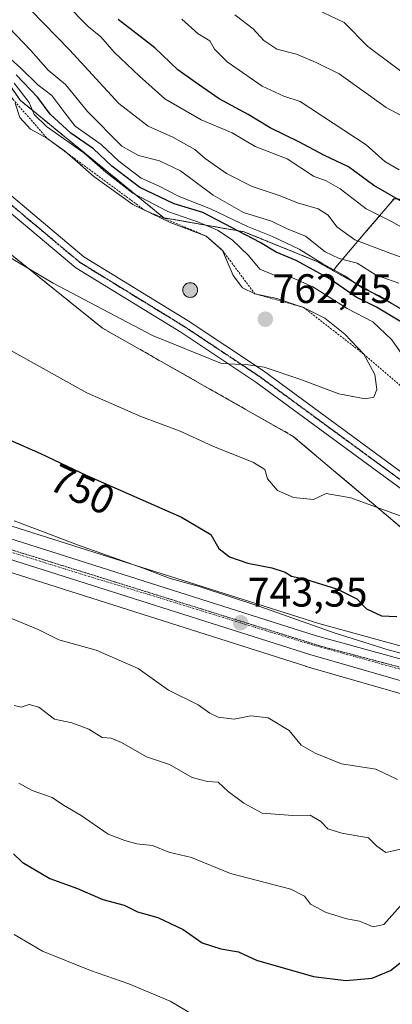
# Model space of a CAD drawing. Units: metres. Extents: x 600592 to 604037, y 4731478 to 4733842.
# Drawn here: x 602077 to 602167, y 4732356 to 4732596 of the extents above; entities that cross this region are included whole.
import ezdxf
from ezdxf.enums import TextEntityAlignment as Align

# ---------------------------------------------------------------- set-up
doc = ezdxf.new("R2010")
doc.units = ezdxf.units.M
doc.header["$MEASUREMENT"] = 0
for name, pattern in [('TRAZO_Y_PUNTO', [1, 0.5, -0.25, 0, -0.25]), ('TRAZOS', [0.75, 0.5, -0.25]), ('TRAZOS2', [0.375, 0.25, -0.125]), ('TRAZOSX2', [1.5, 1, -0.5])]:
    doc.linetypes.add(name, pattern=pattern)
for name, color, linetype, lineweight in [('Aerogenerador', 135, 'Continuous', 0), ('Aerogenerador Cxs', 19, 'Continuous', 0), ('Arbolado forestal', 92, 'TRAZOS', 0), ('Arbolado forestal CxS', 92, 'Continuous', 0), ('Carretera de calzada única', 19, 'Continuous', 13), ('Carretera de calzada única Cxs', 19, 'Continuous', 13), ('Carretera de calzada única eje', 19, 'TRAZO_Y_PUNTO', 0), ('Carátula', 7, 'Continuous', 5), ('Curva de nivel maestra', 36, 'Continuous', 30), ('Curva de nivel normal', 36, 'Continuous', 0), ('Escarpado lineal', 39, 'TRAZOS', 0), ('Instalación de energía eléctrica', 135, 'TRAZOSX2', 0), ('Instalación de energía eléctrica Cxs', 135, 'Continuous', 0), ('Matorral', 135, 'Continuous', 0), ('Matorral CxS', 135, 'Continuous', 0), ('Núcleo urbano', 19, 'Continuous', 0), ('Núcleo urbano CxS', 19, 'Continuous', 0), ('Pastizal CxS', 92, 'Continuous', 0), ('Pista no pavimentada', 254, 'Continuous', 13), ('Pista no pavimentada Cxs', 254, 'Continuous', 0), ('Pista pavimentada eje', 135, 'TRAZO_Y_PUNTO', 0), ('Punto de cota en construcción elevada', 7, 'Continuous', 0), ('Punto de cota en terreno', 7, 'Continuous', 0), ('Ruta', 19, 'TRAZOS2', 30), ('Rótulo de curva de nivel directora', 19, 'Continuous', 0), ('Rótulo de punto de cota en terreno', 19, 'Continuous', 0), ('Vía pecuaria eje', 92, 'TRAZOS2', 0)]:
    doc.layers.add(name, color=color, linetype=linetype, lineweight=lineweight)
doc.styles.add('Arial', font='txt', dxfattribs={"height": 0.2})

# ---------------------------------------------------------------- blocks, each defined once
blk = doc.blocks.new('*U151')
at = {"layer": 'Núcleo urbano CxS', "color": 19, "linetype": 'Continuous', "lineweight": 0}
for points in [[(601913.79, 4732520.8, 733.03), (601948.44, 4732511.51, 735.71), (601948.54, 4732511.48, 735.7), (601988.88, 4732499.12, 738.12), (602038.35, 4732483.96, 741.71), (602149.52, 4732448.72, 745.41), (602251.42, 4732420.71, 745.72), (602257.26, 4732419.1, 746), (602257.42, 4732419.05, 746), (602260.25, 4732418.1, 746.17), (602272.83, 4732413.84, 746.8), (602272.9, 4732413.82, 746.8), (602273.27, 4732413.65, 746.8), (602282.24, 4732408.92, 746.4), (602301.27, 4732399.82, 746.3), (602301.44, 4732399.73, 746.3), (602357.51, 4732368.37, 747.69)], [(602352.08, 4732358.99, 747.32), (602286.87, 4732393.9, 744.97), (602278.16, 4732397.91, 744.44), (602270.33, 4732401.51, 744.23), (602255.99, 4732406.78, 744.36), (602203.47, 4732421.89, 743.23), (602182.94, 4732427.8, 743.95), (602146.49, 4732438.3, 743.46), (602146.41, 4732438.32, 743.46), (602035.12, 4732473.63, 739.75), (601992.53, 4732486.67, 737.02), (601945.49, 4732501.09, 733.87), (601910.89, 4732510.35, 730.98)]]:
    blk.add_polyline3d(points, dxfattribs=at)
blk = doc.blocks.new('*U152')
at = {"layer": 'Matorral CxS', "color": 135, "linetype": 'Continuous', "lineweight": 0}
blk.add_polyline3d([(601910.89, 4732510.35, 730.98), (601945.49, 4732501.09, 733.87), (601992.53, 4732486.67, 737.02), (602035.12, 4732473.63, 739.75), (602146.41, 4732438.32, 743.46), (602146.49, 4732438.3, 743.46), (602182.94, 4732427.8, 743.95), (602203.47, 4732421.89, 743.23), (602255.99, 4732406.78, 744.36), (602270.33, 4732401.51, 744.23), (602278.16, 4732397.91, 744.44), (602286.87, 4732393.9, 744.97), (602352.08, 4732358.99, 747.32)], dxfattribs=at)
blk = doc.blocks.new('*U161')
at = {"layer": 'Pastizal CxS', "color": 92, "linetype": 'Continuous', "lineweight": 0}
blk.add_polyline3d([(602249.32, 4732422.13, 745.7), (602251.42, 4732420.71, 745.72), (602149.52, 4732448.72, 745.41), (602038.35, 4732483.96, 741.71), (601988.88, 4732499.12, 738.12), (601990.97, 4732504.46, 740.12), (602010.56, 4732512.25, 745.44), (602008.05, 4732530.54, 749.51), (601991.9, 4732548.92, 751.66), (601986.1, 4732552.45, 751.8), (601974.48, 4732573.54, 754.9), (601978.12, 4732579.91, 757.3), (601981.56, 4732593.12, 760.8), (602022.72, 4732577.42, 761.2), (602043.27, 4732563.72, 761.01), (602096.88, 4732520.64, 758.81), (602143.31, 4732494.31, 757.18), (602175.25, 4732467.31, 753.45), (602205.06, 4732446.44, 746.71), (602230.56, 4732434.88, 745.94), (602249.32, 4732422.13, 745.7)], close=True, dxfattribs=at)
blk = doc.blocks.new('*U168')
at = {"layer": 'Curva de nivel normal', "color": 36, "linetype": 'Continuous', "lineweight": 0}
blk.add_polyline3d([(602147.48, 4732598.99, 710), (602155.69, 4732595.04, 710), (602161.46, 4732589.26, 710), (602173.61, 4732580.17, 710)], dxfattribs=at)
blk = doc.blocks.new('5PATER')
at = {"layer": 'Carátula', "linetype": 'Continuous', "lineweight": 5}
h = blk.add_hatch(color=250, dxfattribs=at)
edge = h.paths.add_edge_path()
edge.add_ellipse((0, 0.01), major_axis=(-1.33, -1.34), ratio=0.999422, start_angle=0, end_angle=360)
blk = doc.blocks.new('5PANOT')
at = {"layer": 'Carátula', "linetype": 'Continuous', "lineweight": 5}
h = blk.add_hatch(color=1, dxfattribs=at)
edge = h.paths.add_edge_path()
edge.add_arc((0, 0), 1.89, 270.0012, 630.0012)

msp = doc.modelspace()

# ---------------------------------------------------------------- linework, layer by layer
at = {"layer": 'Aerogenerador', "color": 135, "linetype": 'Continuous', "lineweight": 0}
msp.add_polyline3d([(602118.53, 4732528.16, 761.43), (602118.21, 4732528.13, 761.41), (602117.9, 4732528.16, 761.4), (602117.6, 4732528.24, 761.38), (602117.31, 4732528.37, 761.37), (602117.06, 4732528.55, 761.37), (602116.83, 4732528.78, 761.38), (602116.65, 4732529.03, 761.38), (602116.52, 4732529.32, 761.39), (602116.44, 4732529.62, 761.41), (602116.41, 4732529.93, 761.44), (602116.44, 4732530.25, 761.45), (602116.52, 4732530.55, 761.47), (602116.65, 4732530.83, 761.5), (602116.83, 4732531.09, 761.54), (602117.06, 4732531.31, 761.59), (602117.31, 4732531.49, 761.64), (602117.6, 4732531.62, 761.69), (602117.9, 4732531.71, 761.74), (602118.21, 4732531.73, 761.79), (602118.53, 4732531.71, 761.83), (602118.83, 4732531.62, 761.86), (602119.11, 4732531.49, 761.89), (602119.37, 4732531.31, 761.9), (602119.59, 4732531.09, 761.89), (602119.77, 4732530.83, 761.88), (602119.9, 4732530.55, 761.85), (602119.99, 4732530.25, 761.81), (602120.01, 4732529.93, 761.76), (602119.99, 4732529.62, 761.71), (602119.9, 4732529.32, 761.65), (602119.77, 4732529.03, 761.6), (602119.59, 4732528.78, 761.55), (602119.37, 4732528.55, 761.5), (602119.11, 4732528.37, 761.48), (602118.83, 4732528.24, 761.45), (602118.53, 4732528.16, 761.43)], dxfattribs=at)
at = {"layer": 'Aerogenerador Cxs', "color": 19, "linetype": 'Continuous', "lineweight": 0}
msp.add_polyline3d([(602118.53, 4732528.16, 761.43), (602118.21, 4732528.13, 761.41), (602117.9, 4732528.16, 761.4), (602117.6, 4732528.24, 761.38), (602117.31, 4732528.37, 761.37), (602117.06, 4732528.55, 761.37), (602116.83, 4732528.78, 761.38), (602116.65, 4732529.03, 761.38), (602116.52, 4732529.32, 761.39), (602116.44, 4732529.62, 761.41), (602116.41, 4732529.93, 761.44), (602116.44, 4732530.25, 761.45), (602116.52, 4732530.55, 761.47), (602116.65, 4732530.83, 761.5), (602116.83, 4732531.09, 761.54), (602117.06, 4732531.31, 761.59), (602117.31, 4732531.49, 761.64), (602117.6, 4732531.62, 761.69), (602117.9, 4732531.71, 761.74), (602118.21, 4732531.73, 761.79), (602118.53, 4732531.71, 761.83), (602118.83, 4732531.62, 761.86), (602119.11, 4732531.49, 761.89), (602119.37, 4732531.31, 761.9), (602119.59, 4732531.09, 761.89), (602119.77, 4732530.83, 761.88), (602119.9, 4732530.55, 761.85), (602119.99, 4732530.25, 761.81), (602120.01, 4732529.93, 761.76), (602119.99, 4732529.62, 761.71), (602119.9, 4732529.32, 761.65), (602119.77, 4732529.03, 761.6), (602119.59, 4732528.78, 761.55), (602119.37, 4732528.55, 761.5), (602119.11, 4732528.37, 761.48), (602118.83, 4732528.24, 761.45), (602118.53, 4732528.16, 761.43)], close=True, dxfattribs=at)
at = {"layer": 'Arbolado forestal', "color": 92, "linetype": 'TRAZOS', "lineweight": 0}
for points in [[(602153.12, 4732534.62, 745.44), (602149.05, 4732536.91, 744.91), (602131.34, 4732544.09, 748.5), (602111.76, 4732547.54, 757.42), (602092.57, 4732563.24, 756.25), (602076.77, 4732576.17, 757.48), (602067.2, 4732590.05, 751.6), (602039.44, 4732615.42, 757.55), (602015.49, 4732627.7, 760.44), (602007.33, 4732627.38, 761.1), (601994.92, 4732626.91, 761.29), (601982.47, 4732626.43, 761.04), (601956.72, 4732637.51, 758.37), (601944.65, 4732642.71, 757.05), (601935.78, 4732645.24, 756.58), (601934.6, 4732645.58, 756.54), (601910.67, 4732652.28, 757.19), (601879.91, 4732675.52, 756), (601859.45, 4732695.36, 756.16), (601843.65, 4732710.68, 754.35), (601829.13, 4732719.15, 752.52)], [(602570.31, 4732420.59, 698.25), (602544.9, 4732426.2, 702.98), (602479.67, 4732437.27, 704.64), (602476.36, 4732437.83, 705.38), (602471.93, 4732438.58, 705.91), (602468.4, 4732439.18, 707.79), (602465.08, 4732439.74, 709.41), (602437.36, 4732444.45, 711.14), (602434.12, 4732445.18, 709.87), (602429.49, 4732446.22, 707.95), (602426.29, 4732446.94, 706.64), (602423.04, 4732447.67, 705.36), (602292.76, 4732483.79, 711.37), (602273.57, 4732509.66, 711.15), (602244.36, 4732516.33, 711.94), (602231.1, 4732505.68, 720.81), (602211.89, 4732525.22, 715.96), (602196.48, 4732546.06, 718.09), (602185.01, 4732550.41, 719.16), (602181.08, 4732550.82, 720.36), (602167.84, 4732552.18, 725.11), (602160.75, 4732543.83, 733.28), (602153.65, 4732535.47, 743.65), (602153.12, 4732534.62, 745.44)], [(602570.31, 4732420.59, 698.25), (602544.9, 4732426.2, 702.98), (602479.67, 4732437.27, 704.64), (602476.36, 4732437.83, 705.38), (602471.93, 4732438.58, 705.91), (602468.4, 4732439.18, 707.79), (602465.08, 4732439.74, 709.41), (602437.36, 4732444.45, 711.14), (602434.12, 4732445.18, 709.87), (602429.49, 4732446.22, 707.95), (602426.29, 4732446.94, 706.64), (602423.04, 4732447.67, 705.36), (602292.76, 4732483.79, 711.37), (602273.57, 4732509.66, 711.15), (602244.36, 4732516.33, 711.94), (602231.1, 4732505.68, 720.81), (602211.89, 4732525.22, 715.96), (602196.48, 4732546.06, 718.09), (602185.01, 4732550.41, 719.16), (602181.08, 4732550.82, 720.36), (602167.84, 4732552.18, 725.11), (602160.75, 4732543.83, 733.28), (602153.65, 4732535.47, 743.65), (602153.12, 4732534.62, 745.44)], [(602271.34, 4732431.91, 747.49), (602231.68, 4732460.15, 751.29), (602219.89, 4732473.11, 749.51), (602219.47, 4732473.59, 749.4), (602201.2, 4732493.68, 745.29), (602198.71, 4732496.42, 743.95), (602184.96, 4732511.54, 744.63), (602175.38, 4732522.07, 742.97), (602153.12, 4732534.62, 745.44)]]:
    msp.add_polyline3d(points, dxfattribs=at)
at = {"layer": 'Arbolado forestal CxS', "color": 92, "linetype": 'Continuous', "lineweight": 0}
for points in [[(602423.04, 4732447.67, 705.36), (602292.76, 4732483.79, 711.37), (602273.57, 4732509.66, 711.15), (602244.36, 4732516.33, 711.94), (602231.1, 4732505.68, 720.82), (602211.89, 4732525.22, 715.96), (602196.48, 4732546.06, 718.09), (602185.01, 4732550.41, 719.16), (602181.08, 4732550.82, 720.36), (602167.85, 4732552.18, 725.11), (602160.75, 4732543.83, 733.28), (602153.65, 4732535.47, 743.65), (602153.12, 4732534.62, 745.44), (602149.05, 4732536.91, 744.91), (602131.34, 4732544.09, 748.5), (602111.76, 4732547.54, 757.42), (602092.57, 4732563.24, 756.25), (602076.78, 4732576.17, 757.48), (602067.2, 4732590.05, 751.6)], [(602175.38, 4732522.07, 742.97), (602153.12, 4732534.62, 745.44), (602153.65, 4732535.47, 743.65), (602160.75, 4732543.83, 733.28), (602167.85, 4732552.18, 725.11)]]:
    msp.add_polyline3d(points, dxfattribs=at)
at = {"layer": 'Carretera de calzada única', "color": 19, "linetype": 'Continuous', "lineweight": 13}
for points in [[(601121.21, 4732723.13, 684.34), (601136.32, 4732723.09, 685.4), (601186.17, 4732727.27, 689.24), (601206.14, 4732727.76, 690.7), (601230.66, 4732726.18, 692.65), (601250.12, 4732721.81, 693.49), (601342.53, 4732692.58, 699.78), (601481.87, 4732648.76, 706.48), (601628.01, 4732600.76, 714.8), (601724.71, 4732572.76, 719.39), (601858.72, 4732533.82, 728.44), (601912.98, 4732517.91, 732.19), (601947.66, 4732508.61, 734.62), (602037.46, 4732481.1, 740.63), (602148.67, 4732445.84, 744.25), (602256.46, 4732416.21, 745.64), (602271.87, 4732411, 746.28), (602280.89, 4732406.24, 746.13), (602282.59, 4732405.43, 746.14)], [(602357.19, 4732359.37, 747.61), (602353.57, 4732361.59, 747.48), (602288.21, 4732396.59, 745.69), (602271.48, 4732404.29, 745.59), (602256.92, 4732409.63, 745.44), (602147.32, 4732441.18, 743.56), (602036.01, 4732476.49, 739.83), (601946.32, 4732503.97, 734.3), (601911.67, 4732513.25, 731.81), (601864.05, 4732527.21, 728.62)]]:
    msp.add_polyline3d(points, dxfattribs=at)
at = {"layer": 'Carretera de calzada única Cxs', "color": 19, "linetype": 'Continuous', "lineweight": 13}
for points in [[(601912.98, 4732517.91, 732.19), (601947.66, 4732508.61, 734.62), (602037.46, 4732481.1, 740.63), (602148.67, 4732445.84, 744.25), (602256.46, 4732416.21, 745.64), (602271.87, 4732411, 746.28), (602280.89, 4732406.24, 746.13), (602282.59, 4732405.43, 746.14), (602296.76, 4732398.65, 746.23), (602299.98, 4732397.11, 746.25), (602356.03, 4732365.76, 747.62), (602360.21, 4732363.2, 747.67), (602366.43, 4732359.39, 747.92), (602393.87, 4732342.56, 749.11), (602397.69, 4732340.22, 749.35), (602400.13, 4732338.85, 749.31), (602464.01, 4732303.11, 751.2), (602485.01, 4732292.5, 751.47), (602494.17, 4732289.4, 751.95), (602507.67, 4732285.84, 752.45), (602527.19, 4732282.14, 753.22), (602536.8, 4732281.04, 754), (602562.17, 4732280.5, 754.99)], [(602562.12, 4732276.68, 754.66), (602536.53, 4732277.24, 753.49), (602526.62, 4732278.36, 753.27), (602506.83, 4732282.13, 752.19), (602493.08, 4732285.75, 751.63), (602483.6, 4732288.94, 751.44), (602461.66, 4732298.9, 750.85), (602396.98, 4732335.07, 748.76), (602395.25, 4732336.04, 748.7), (602390.74, 4732338.81, 748.61), (602363.41, 4732355.56, 747.77), (602357.19, 4732359.37, 747.61), (602353.57, 4732361.59, 747.48), (602288.21, 4732396.59, 745.69), (602271.48, 4732404.29, 745.59), (602256.92, 4732409.63, 745.44), (602147.32, 4732441.18, 743.56), (602036.01, 4732476.49, 739.83), (601946.32, 4732503.97, 734.3), (601911.67, 4732513.25, 731.81)]]:
    msp.add_polyline3d(points, dxfattribs=at)
at = {"layer": 'Carretera de calzada única eje', "color": 19, "linetype": 'TRAZO_Y_PUNTO', "lineweight": 0}
msp.add_polyline3d([(601987.01, 4732493.81, 737.15), (602082.87, 4732463.51, 741.73), (602147.67, 4732443.64, 743.63), (602217.6, 4732424.21, 744.86), (602255.89, 4732413.38, 745.54), (602270.05, 4732407.83, 745.72), (602289.75, 4732399.22, 746.11), (602296.28, 4732395.62, 746.17)], dxfattribs=at)
at = {"layer": 'Curva de nivel maestra', "color": 36, "linetype": 'Continuous', "lineweight": 30}
for points in [[(602171.14, 4732550.65, 725), (602162.93, 4732555.39, 725), (602156.73, 4732559.9, 725), (602150.94, 4732562.69, 725), (602144.68, 4732566.02, 725), (602137.68, 4732569.45, 725), (602132.32, 4732572.64, 725), (602125.25, 4732576.5, 725), (602119.38, 4732580.56, 725), (602115.22, 4732583.52, 725), (602109.58, 4732588.91, 725), (602100.63, 4732595.84, 725)], [(602170.07, 4732521.89, 750), (602163.6, 4732525.8, 750), (602158.64, 4732528.24, 750), (602152.32, 4732532.58, 750), (602144, 4732537.15, 750), (602139.17, 4732539.12, 750), (602135.24, 4732541.51, 750), (602121.29, 4732548.8, 750), (602114.31, 4732550.91, 750), (602105.96, 4732554.89, 750), (602099.15, 4732560.07, 750), (602094.63, 4732564.32, 750), (602089.1, 4732568.12, 750), (602084.11, 4732572.73, 750), (602081.06, 4732576.85, 750), (602075.79, 4732582.33, 750)], [(602074.37, 4732493.39, 750), (602081.74, 4732490.14, 750), (602093.03, 4732484.82, 750), (602116.06, 4732474.6, 750), (602123.21, 4732470.41, 750), (602125.16, 4732467.01, 750), (602127.79, 4732464.98, 750), (602132.28, 4732463.46, 750), (602138.1, 4732462.29, 750), (602141.37, 4732461.22, 750), (602142.84, 4732460.29, 750), (602146.27, 4732459.55, 750), (602154.05, 4732457.07, 750), (602158.8, 4732454.72, 750), (602161.15, 4732452.35, 750), (602164.77, 4732450.63, 750), (602168.56, 4732450.43, 750)], [(602075.15, 4732392.68, 725), (602077.28, 4732390.6, 725), (602084, 4732386.65, 725), (602090.72, 4732384.2, 725), (602096.97, 4732381.57, 725), (602102.16, 4732380.14, 725), (602105.36, 4732378.56, 725), (602110.36, 4732377.2, 725), (602116.52, 4732374.28, 725), (602121.15, 4732370.99, 725), (602125.7, 4732369.56, 725), (602129.95, 4732368.81, 725), (602134.32, 4732366.79, 725), (602148.2, 4732362.84, 725), (602156.09, 4732361.86, 725), (602162.52, 4732362.38, 725), (602167, 4732364.28, 725), (602172.3, 4732368.42, 725)]]:
    msp.add_polyline3d(points, dxfattribs=at)
at = {"layer": 'Curva de nivel normal', "color": 36, "linetype": 'Continuous', "lineweight": 0}
for points in [[(602171.6, 4732537.2, 735), (602167.06, 4732538.82, 735), (602158.33, 4732542.18, 735), (602153.91, 4732545.32, 735), (602151.77, 4732548.17, 735), (602149.34, 4732549.74, 735), (602144.31, 4732551.19, 735), (602140.12, 4732552.86, 735), (602133.34, 4732555.14, 735), (602127.01, 4732558.29, 735), (602121.88, 4732561.98, 735), (602119.31, 4732564.16, 735), (602113.98, 4732567.16, 735), (602107.99, 4732569.83, 735), (602100.86, 4732575.38, 735), (602088.81, 4732588.42, 735), (602076.19, 4732601.41, 735)], [(602175.02, 4732542.13, 730), (602167.4, 4732546.52, 730), (602161.1, 4732549.72, 730), (602154.7, 4732554.55, 730), (602151.32, 4732556.54, 730), (602148.24, 4732557.7, 730), (602141.8, 4732561.89, 730), (602134.02, 4732564.86, 730), (602128.43, 4732568.25, 730), (602120.88, 4732571.39, 730), (602111.99, 4732576.49, 730), (602105.85, 4732582.02, 730), (602099.66, 4732587.82, 730), (602096.45, 4732591.62, 730), (602093.41, 4732594.04, 730), (602087.78, 4732599.79, 730)], [(602129.1, 4732596.93, 715), (602133.56, 4732593.56, 715), (602136.14, 4732590.67, 715), (602139.27, 4732588.61, 715), (602144.08, 4732587.33, 715), (602148.86, 4732585.34, 715), (602154.52, 4732582.6, 715), (602165.92, 4732574.38, 715), (602176.75, 4732568.6, 715)], [(602168.99, 4732531.62, 740), (602163.49, 4732533.53, 740), (602158.84, 4732536.48, 740), (602154.45, 4732537.65, 740), (602151.04, 4732539.25, 740), (602146.31, 4732543.08, 740), (602141.66, 4732544.88, 740), (602138.02, 4732546.7, 740), (602131.15, 4732548.84, 740), (602123.78, 4732553.07, 740), (602115.87, 4732558.93, 740), (602110.74, 4732561.36, 740), (602105.64, 4732562.72, 740), (602101.55, 4732565, 740), (602093.23, 4732573.4, 740), (602087.82, 4732579.98, 740), (602083.62, 4732583.46, 740), (602079.4, 4732588.23, 740), (602072.3, 4732595.63, 740)], [(602116.19, 4732595.86, 720), (602120.16, 4732592.33, 720), (602122.97, 4732590.64, 720), (602124.15, 4732588.58, 720), (602127.18, 4732585.51, 720), (602135.76, 4732579.6, 720), (602140.98, 4732577.15, 720), (602145.01, 4732575.82, 720), (602161.09, 4732565.26, 720), (602165.62, 4732561.25, 720), (602169.08, 4732559.2, 720)], [(602070.34, 4732589.84, 745), (602076.97, 4732583.97, 745), (602081.08, 4732579.92, 745), (602084.52, 4732577.33, 745), (602087.66, 4732573.07, 745), (602090.2, 4732569.85, 745), (602096.51, 4732565.36, 745), (602100.84, 4732561.35, 745), (602106.3, 4732557.14, 745), (602110.49, 4732555.32, 745), (602115.55, 4732552.68, 745), (602123.18, 4732549.68, 745), (602132.19, 4732545.37, 745), (602138.26, 4732543.01, 745), (602144.74, 4732539.86, 745), (602150.54, 4732536.3, 745), (602155.88, 4732533.4, 745), (602160.2, 4732530.39, 745), (602164.3, 4732528.5, 745), (602170.86, 4732524.43, 745)], [(602172.94, 4732509.79, 755), (602167.3, 4732517.82, 755), (602162.66, 4732522.18, 755), (602156.41, 4732525.46, 755), (602148.11, 4732530.74, 755), (602143.16, 4732532.87, 755), (602138.46, 4732533.64, 755), (602135.19, 4732535.03, 755), (602132.41, 4732538.38, 755), (602128.46, 4732542.15, 755), (602124.86, 4732544.5, 755), (602120.26, 4732546.46, 755), (602112.8, 4732549.07, 755), (602104.24, 4732553.52, 755), (602097.63, 4732558.64, 755), (602092.32, 4732563.32, 755), (602083.23, 4732569.75, 755), (602080.21, 4732572.68, 755), (602079.01, 4732575.62, 755), (602075.31, 4732580.29, 755)], [(602073.21, 4732538.54, 760), (602084.81, 4732531.58, 760), (602109.03, 4732518.86, 760), (602125.86, 4732512.04, 760), (602132.33, 4732511.69, 760), (602136.25, 4732511.14, 760), (602144.93, 4732508.21, 760), (602154.43, 4732504.64, 760), (602160.78, 4732503.41, 760), (602162.91, 4732503.84, 760), (602163.64, 4732505.68, 760), (602163.21, 4732509.4, 760), (602160.48, 4732514.33, 760), (602155.89, 4732519.21, 760), (602151.02, 4732523.05, 760), (602145.81, 4732525.72, 760), (602139.28, 4732527.88, 760), (602133.92, 4732529.04, 760), (602130.93, 4732530.48, 760), (602128.68, 4732533.49, 760), (602126.07, 4732539.58, 760), (602122.11, 4732543.08, 760), (602113.34, 4732546.38, 760), (602104.27, 4732550.75, 760), (602094.75, 4732557.6, 760), (602087.59, 4732563.8, 760), (602083.31, 4732566.9, 760), (602079.32, 4732569.14, 760), (602076.73, 4732571.97, 760), (602075.6, 4732575.42, 760)], [(602053.2, 4732527.03, 755), (602093.05, 4732504.88, 755), (602106.21, 4732499.11, 755), (602115.73, 4732495.6, 755), (602123.7, 4732491.89, 755), (602133.63, 4732487.91, 755), (602136.37, 4732486.24, 755), (602137.02, 4732483.96, 755), (602139.48, 4732481.14, 755), (602143.37, 4732479.46, 755), (602148.26, 4732478.97, 755), (602151.31, 4732480.38, 755), (602157.33, 4732479.38, 755), (602171.99, 4732473.97, 755)], [(602175.08, 4732440.04, 745), (602166.42, 4732442.3, 745), (602153.29, 4732446.5, 745), (602135.44, 4732452.84, 745), (602120.11, 4732457.81, 745), (602113.32, 4732459.68, 745), (602106.73, 4732462.18, 745), (602090.76, 4732467.86, 745), (602081.62, 4732471.42, 745), (602075.35, 4732473.75, 745)], [(602074.56, 4732450.08, 740), (602081.16, 4732447.29, 740), (602086.22, 4732444.78, 740), (602095.28, 4732442.27, 740), (602105.57, 4732437.79, 740), (602112.96, 4732432.48, 740), (602120.13, 4732428.98, 740), (602123.03, 4732426.89, 740), (602124.99, 4732425.94, 740), (602128.92, 4732425.45, 740), (602132.98, 4732426.26, 740), (602137.16, 4732425.74, 740), (602142.3, 4732422.71, 740), (602145.22, 4732419.14, 740), (602148.65, 4732417.18, 740), (602155.03, 4732414.57, 740), (602163.38, 4732413.25, 740), (602168.72, 4732410.79, 740)], [(602075.36, 4732428.8, 735), (602077, 4732428.35, 735), (602079.01, 4732429.01, 735), (602081.38, 4732428.4, 735), (602085.19, 4732425.48, 735), (602089.34, 4732424.54, 735), (602093.48, 4732423.01, 735), (602096.78, 4732421.02, 735), (602098.92, 4732420.83, 735), (602101.46, 4732419.78, 735), (602107.56, 4732416.26, 735), (602113.18, 4732414.38, 735), (602118.65, 4732411.27, 735), (602122.42, 4732410.28, 735), (602124.99, 4732410.08, 735), (602127.44, 4732407.87, 735), (602131.28, 4732405.04, 735), (602135.72, 4732402.58, 735), (602143.22, 4732402.01, 735), (602147.41, 4732402.09, 735), (602150, 4732400.54, 735), (602151.71, 4732398.73, 735), (602155.16, 4732397.66, 735), (602161.6, 4732396.55, 735), (602163.63, 4732394.57, 735), (602165.88, 4732393.01, 735), (602173.02, 4732394.62, 735)], [(602076.46, 4732409.88, 730), (602079.69, 4732408.1, 730), (602084.6, 4732406.42, 730), (602087.33, 4732404.5, 730), (602091.65, 4732402.01, 730), (602098.23, 4732397.46, 730), (602102.31, 4732395.9, 730), (602105.25, 4732395.13, 730), (602109.01, 4732394.72, 730), (602113.04, 4732393.07, 730), (602118.53, 4732391.74, 730), (602128.02, 4732387.88, 730), (602142.72, 4732384.04, 730), (602146.05, 4732382.39, 730), (602147.49, 4732380.43, 730), (602151.32, 4732378.35, 730), (602156.34, 4732376.84, 730), (602159.42, 4732376.29, 730), (602162.73, 4732374.91, 730), (602165.34, 4732375.48, 730), (602169.33, 4732379.95, 730)], [(602119.13, 4732353.36, 720), (602113.35, 4732356.78, 720), (602103.3, 4732361.03, 720), (602093.91, 4732364.24, 720), (602082.23, 4732368.98, 720), (602075.36, 4732373.02, 720)]]:
    msp.add_polyline3d(points, dxfattribs=at)
at = {"layer": 'Escarpado lineal', "color": 39, "linetype": 'TRAZOS', "lineweight": 0}
msp.add_polyline3d([(602006.82, 4732650.31, 759.83), (602017.66, 4732635.12, 759.83), (602026.73, 4732625.82, 759.83), (602038.44, 4732613.91, 759.83), (602049.07, 4732606.11, 759.83), (602054.96, 4732598.96, 759.83), (602062.61, 4732590.22, 759.83), (602075.02, 4732576.43, 759.83), (602083.31, 4732566.9, 759.83), (602107.11, 4732549.38, 759.83), (602122.11, 4732543.08, 759.83), (602126.07, 4732539.58, 759.83), (602133.92, 4732529.04, 759.83), (602145.81, 4732525.72, 759.83), (602160.48, 4732514.33, 759.83), (602196.98, 4732482.86, 759.83), (602217.12, 4732473.56, 759.83), (602227.03, 4732467.79, 759.83), (602246.62, 4732456.38, 759.83)], dxfattribs=at)
at = {"layer": 'Instalación de energía eléctrica', "color": 135, "linetype": 'TRAZOSX2', "lineweight": 0}
for points in [[(602067.2, 4732590.05, 751.6), (602076.78, 4732576.17, 757.48), (602092.57, 4732563.24, 756.25), (602111.76, 4732547.54, 757.42), (602131.34, 4732544.09, 748.5), (602149.05, 4732536.91, 744.91), (602153.12, 4732534.62, 745.44), (602175.38, 4732522.07, 742.97), (602184.96, 4732511.54, 744.63), (602198.71, 4732496.42, 743.95), (602201.2, 4732493.68, 745.29), (602219.47, 4732473.58, 749.4), (602219.89, 4732473.11, 749.51), (602231.68, 4732460.15, 751.29), (602271.34, 4732431.91, 747.49), (602265.03, 4732424.06, 747.41)], [(602262.95, 4732421.46, 747.15), (602260.25, 4732418.1, 746.17), (602257.42, 4732419.05, 746), (602257.26, 4732419.1, 746), (602251.42, 4732420.71, 745.72), (602249.32, 4732422.13, 745.7), (602230.56, 4732434.88, 745.94), (602205.06, 4732446.44, 746.71), (602175.25, 4732467.31, 753.45), (602143.31, 4732494.31, 757.18), (602096.88, 4732520.64, 758.81), (602043.27, 4732563.72, 761.01), (602022.72, 4732577.42, 761.2), (601999.61, 4732586.23, 761.32)]]:
    msp.add_polyline3d(points, dxfattribs=at)
at = {"layer": 'Instalación de energía eléctrica Cxs', "color": 135, "linetype": 'Continuous', "lineweight": 0}
for points in [[(602067.2, 4732590.05, 751.6), (602076.78, 4732576.17, 757.48), (602092.57, 4732563.24, 756.25), (602111.76, 4732547.54, 757.42), (602131.34, 4732544.09, 748.5), (602149.05, 4732536.91, 744.91), (602153.12, 4732534.62, 745.44), (602175.38, 4732522.07, 742.97)], [(602175.25, 4732467.31, 753.45), (602143.31, 4732494.31, 757.18), (602096.88, 4732520.64, 758.81), (602043.27, 4732563.72, 761.01)]]:
    msp.add_polyline3d(points, dxfattribs=at)
at = {"layer": 'Matorral', "color": 135, "linetype": 'Continuous', "lineweight": 0}
msp.add_polyline3d([(602352.08, 4732358.99, 747.32), (602286.87, 4732393.9, 744.97), (602278.16, 4732397.91, 744.44), (602270.33, 4732401.52, 744.23), (602255.99, 4732406.78, 744.36), (602203.47, 4732421.89, 743.23), (602182.94, 4732427.8, 743.95), (602146.49, 4732438.3, 743.46), (602146.41, 4732438.32, 743.46), (602035.12, 4732473.63, 739.75), (601992.53, 4732486.68, 737.02), (601945.49, 4732501.09, 733.87), (601910.89, 4732510.35, 730.98)], dxfattribs=at)
at = {"layer": 'Núcleo urbano', "color": 19, "linetype": 'Continuous', "lineweight": 0}
for points in [[(602153.12, 4732534.62, 745.44), (602149.05, 4732536.91, 744.91), (602131.34, 4732544.09, 748.5), (602111.76, 4732547.54, 757.42), (602092.57, 4732563.24, 756.25), (602076.77, 4732576.17, 757.48), (602067.2, 4732590.05, 751.6), (602039.44, 4732615.42, 757.55), (602015.49, 4732627.7, 760.44), (602007.33, 4732627.38, 761.1), (601994.92, 4732626.91, 761.29), (601982.47, 4732626.43, 761.04), (601956.72, 4732637.51, 758.37), (601944.65, 4732642.71, 757.05), (601935.78, 4732645.24, 756.58), (601934.6, 4732645.58, 756.54), (601910.67, 4732652.28, 757.19), (601879.91, 4732675.52, 756), (601859.45, 4732695.36, 756.16), (601843.65, 4732710.68, 754.35), (601829.13, 4732719.15, 752.52)], [(601981.56, 4732593.12, 760.8), (601999.61, 4732586.23, 761.32), (602022.72, 4732577.42, 761.2), (602043.27, 4732563.72, 761.01), (602096.88, 4732520.64, 758.81), (602143.31, 4732494.31, 757.18), (602175.25, 4732467.32, 753.45), (602205.06, 4732446.44, 746.71), (602230.55, 4732434.88, 745.94), (602249.32, 4732422.13, 745.7), (602251.42, 4732420.71, 745.72)], [(602271.34, 4732431.91, 747.49), (602231.68, 4732460.15, 751.29), (602219.89, 4732473.11, 749.51), (602219.47, 4732473.59, 749.4), (602201.2, 4732493.68, 745.29), (602198.71, 4732496.42, 743.95), (602184.96, 4732511.54, 744.63), (602175.38, 4732522.07, 742.97), (602153.12, 4732534.62, 745.44)], [(602352.08, 4732358.99, 747.32), (602286.87, 4732393.9, 744.97), (602278.16, 4732397.91, 744.44), (602270.33, 4732401.52, 744.23), (602255.99, 4732406.78, 744.36), (602203.47, 4732421.89, 743.23), (602182.94, 4732427.8, 743.95), (602146.49, 4732438.3, 743.46), (602146.41, 4732438.32, 743.46), (602035.12, 4732473.63, 739.75), (601992.53, 4732486.68, 737.02), (601945.49, 4732501.09, 733.87), (601910.89, 4732510.35, 730.98)], [(602251.42, 4732420.71, 745.72), (602149.52, 4732448.72, 745.41), (602038.35, 4732483.96, 741.71), (601988.88, 4732499.12, 738.12)]]:
    msp.add_polyline3d(points, dxfattribs=at)
at = {"layer": 'Núcleo urbano CxS', "color": 19, "linetype": 'Continuous', "lineweight": 0}
for points in [[(602067.2, 4732590.05, 751.6), (602076.78, 4732576.17, 757.48), (602092.57, 4732563.24, 756.25), (602111.76, 4732547.54, 757.42), (602131.34, 4732544.09, 748.5), (602149.05, 4732536.91, 744.91), (602153.12, 4732534.62, 745.44), (602175.38, 4732522.07, 742.97)], [(602175.25, 4732467.31, 753.45), (602143.31, 4732494.31, 757.18), (602096.88, 4732520.64, 758.81), (602043.27, 4732563.72, 761.01)]]:
    msp.add_polyline3d(points, dxfattribs=at)
at = {"layer": 'Pastizal CxS', "color": 92, "linetype": 'Continuous', "lineweight": 0}
for points in [[(601981.56, 4732593.12, 760.8), (601999.61, 4732586.23, 761.32), (602022.72, 4732577.42, 761.2), (602043.27, 4732563.72, 761.01), (602096.88, 4732520.64, 758.81), (602143.31, 4732494.31, 757.18), (602175.25, 4732467.32, 753.45), (602205.06, 4732446.44, 746.71), (602230.55, 4732434.88, 745.94), (602249.32, 4732422.13, 745.7), (602251.42, 4732420.71, 745.72)], [(602251.42, 4732420.71, 745.72), (602149.52, 4732448.72, 745.41), (602038.35, 4732483.96, 741.71), (601988.88, 4732499.12, 738.12)]]:
    msp.add_polyline3d(points, dxfattribs=at)
at = {"layer": 'Pista no pavimentada', "color": 254, "linetype": 'Continuous', "lineweight": 13}
for points in [[(601893.81, 4732637.45, 759.53), (601951, 4732613.3, 761.28), (601990.7, 4732600.77, 764.2), (602013.43, 4732592.99, 764.13), (602022.88, 4732588.88, 764.4), (602036.28, 4732581.37, 765.11), (602064.76, 4732561.11, 763.46), (602092.3, 4732538.04, 761.59), (602117.7, 4732522.45, 761.03), (602136.08, 4732510.24, 759.77), (602167.35, 4732487.32, 757.3), (602180.17, 4732477.92, 755.81), (602217.16, 4732457.09, 750.44), (602234.18, 4732446.49, 749.43), (602254.75, 4732432.02, 747.85), (602272.88, 4732417.98, 747.15), (602296.76, 4732398.65, 746.23)], [(602282.59, 4732405.43, 746.14), (602270.88, 4732415.31, 746.82), (602252.77, 4732429.34, 747.95), (602232.34, 4732443.71, 749.14), (602215.46, 4732454.22, 750.01), (602178.37, 4732475.11, 755.48), (602165.38, 4732484.63, 756.93), (602134.17, 4732507.51, 759.27), (602115.91, 4732519.64, 760.72), (602090.35, 4732535.33, 761.19), (602062.72, 4732558.47, 763.17), (602034.49, 4732578.55, 764.37), (602021.4, 4732585.89, 763.92), (602012.22, 4732589.88, 763.67), (601989.66, 4732597.61, 763.56), (601949.85, 4732610.17, 760.91), (601910.85, 4732626.64, 759.68)]]:
    msp.add_polyline3d(points, dxfattribs=at)
at = {"layer": 'Pista no pavimentada Cxs', "color": 254, "linetype": 'Continuous', "lineweight": 0}
msp.add_polyline3d([(602064.76, 4732561.11, 763.46), (602092.3, 4732538.04, 761.59), (602117.7, 4732522.45, 761.03), (602136.08, 4732510.24, 759.77), (602167.35, 4732487.32, 757.3), (602180.17, 4732477.92, 755.81), (602217.16, 4732457.09, 750.44), (602234.18, 4732446.49, 749.43), (602254.75, 4732432.02, 747.85), (602272.88, 4732417.98, 747.15), (602296.76, 4732398.65, 746.23), (602296.76, 4732398.65, 746.23), (602282.59, 4732405.43, 746.14), (602270.88, 4732415.31, 746.82), (602252.77, 4732429.34, 747.95), (602232.34, 4732443.71, 749.14), (602215.46, 4732454.22, 750.01), (602178.37, 4732475.11, 755.48), (602165.38, 4732484.63, 756.93), (602134.17, 4732507.51, 759.27), (602115.91, 4732519.64, 760.72), (602090.35, 4732535.33, 761.19), (602062.72, 4732558.47, 763.17)], dxfattribs=at)
at = {"layer": 'Pista pavimentada eje', "color": 135, "linetype": 'TRAZO_Y_PUNTO', "lineweight": 0}
msp.add_polyline3d([(601998.18, 4732596.45, 763.88), (602012.83, 4732591.44, 763.92), (602022.14, 4732587.39, 764.16), (602035.39, 4732579.96, 764.72), (602063.74, 4732559.79, 763.3), (602077.51, 4732548.26, 762.3), (602091.33, 4732536.69, 761.34), (602116.81, 4732521.05, 760.87), (602135.13, 4732508.88, 759.51), (602179.27, 4732476.52, 755.69), (602216.31, 4732455.66, 750.26), (602233.26, 4732445.1, 749.27), (602253.76, 4732430.68, 747.92), (602262.83, 4732423.66, 747.51), (602271.88, 4732416.65, 747), (602277.02, 4732412.76, 746.76), (602296.28, 4732395.62, 746.17)], dxfattribs=at)
at = {"layer": 'Ruta', "color": 19, "linetype": 'TRAZOS2', "lineweight": 30}
msp.add_polyline3d([(601998.18, 4732596.45, 763.88), (602012.83, 4732591.44, 763.92), (602022.14, 4732587.39, 764.16), (602035.39, 4732579.96, 764.72), (602063.74, 4732559.79, 763.3), (602077.51, 4732548.26, 762.3), (602091.33, 4732536.69, 761.34), (602116.81, 4732521.05, 760.87), (602135.13, 4732508.88, 759.51), (602179.27, 4732476.52, 755.69), (602216.31, 4732455.66, 750.26), (602233.26, 4732445.1, 749.27), (602253.76, 4732430.68, 747.92), (602262.83, 4732423.66, 747.51), (602271.88, 4732416.65, 747), (602277.02, 4732412.76, 746.76), (602296.28, 4732395.62, 746.17)], dxfattribs=at)
at = {"layer": 'Vía pecuaria eje', "color": 92, "linetype": 'TRAZOS2', "lineweight": 0}
msp.add_polyline3d([(602169.11, 4732438.17, 744.05), (602164.39, 4732439.42, 744.17), (602159.67, 4732440.67, 744.06), (602154.95, 4732441.92, 743.74), (602150.23, 4732443.16, 743.66), (602145.69, 4732444.58, 743.66), (602141.15, 4732446, 743.55), (602136.61, 4732447.41, 743.46), (602132.07, 4732448.83, 743.44), (602127.53, 4732450.24, 743.34), (602122.99, 4732451.66, 743.18), (602118.45, 4732453.07, 743.05), (602113.91, 4732454.49, 743.02), (602109.37, 4732455.91, 742.84), (602104.83, 4732457.32, 742.56), (602100.29, 4732458.74, 742.45), (602095.75, 4732460.15, 742.27), (602091.21, 4732461.57, 742.03), (602086.66, 4732462.98, 741.87), (602082.11, 4732464.39, 741.79), (602077.56, 4732465.8, 741.56), (602073.01, 4732467.21, 741.36)], dxfattribs=at)

# ---------------------------------------------------------------- block references
at = {"layer": 'Curva de nivel normal', "color": 36, "linetype": 'Continuous', "lineweight": 0}
msp.add_blockref('*U168', (0, 0), dxfattribs=at)
at = {"layer": 'Matorral CxS', "color": 135, "linetype": 'Continuous', "lineweight": 0}
msp.add_blockref('*U152', (0, 0), dxfattribs=at)
at = {"layer": 'Núcleo urbano CxS', "color": 19, "linetype": 'Continuous', "lineweight": 0}
msp.add_blockref('*U151', (0, 0), dxfattribs=at)
at = {"layer": 'Pastizal CxS', "color": 92, "linetype": 'Continuous', "lineweight": 0}
msp.add_blockref('*U161', (0, 0), dxfattribs=at)
at = {"layer": 'Punto de cota en construcción elevada', "linetype": 'Continuous', "lineweight": 0}
msp.add_blockref('5PANOT', (602118.21, 4732529.93, 803), dxfattribs=at)
at = {"layer": 'Punto de cota en terreno', "linetype": 'Continuous', "lineweight": 0}
for p in [(602136.51, 4732522.83, 762.45), (602130.49, 4732448.92, 743.35)]:
    msp.add_blockref('5PATER', p, dxfattribs=at)

# ---------------------------------------------------------------- texts
at = {"layer": 'Rótulo de curva de nivel directora', "color": 19, "linetype": 'Continuous', "lineweight": 0, "style": 'Arial'}
msp.add_text('750', height=7, rotation=-25.2305, dxfattribs=at).set_placement((602091.96, 4732481.42), align=Align.MIDDLE_CENTER)
at = {"layer": 'Rótulo de punto de cota en terreno', "color": 19, "linetype": 'Continuous', "lineweight": 0, "style": 'Arial'}
for s, p in [('762,45', (602138.27, 4732524.59)), ('743,35', (602132.25, 4732450.68))]:
    msp.add_text(s, height=7, dxfattribs=at).set_placement(p, align=Align.BOTTOM_LEFT)

doc.saveas('drawing.dxf')
